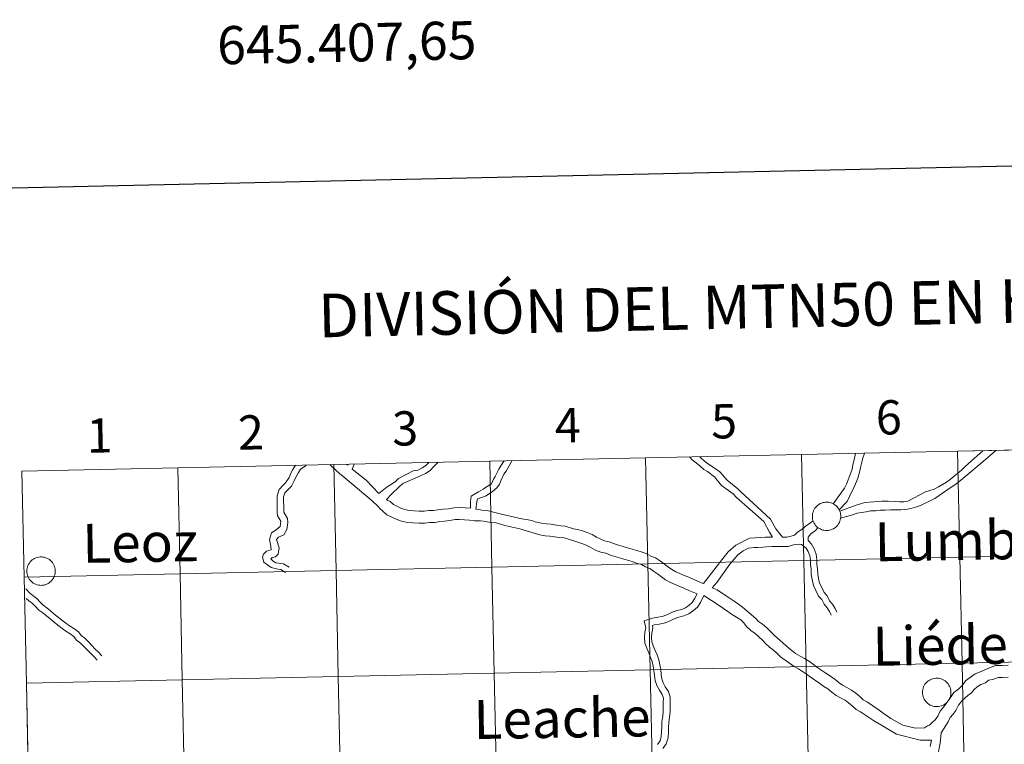
# Model space of a CAD drawing. Units: metres. Extents: x 644479 to 648996, y 4711034 to 4714098.
# Drawn here: x 645356 to 645615, y 4711247 to 4711438 of the extents above; entities that cross this region are included whole.
import ezdxf
from ezdxf.enums import TextEntityAlignment as Align

# ---------------------------------------------------------------- set-up
doc = ezdxf.new("R2010")
doc.units = ezdxf.units.M
doc.header["$MEASUREMENT"] = 0
doc.layers.add('Level 63', color=7, linetype='Continuous', lineweight=0)
doc.styles.add('Arial', font='ARIAL.TTF', dxfattribs={"height": 0.2})

msp = doc.modelspace()

# ---------------------------------------------------------------- linework, layer by layer
at = {"layer": 'Level 63', "linetype": 'Continuous', "lineweight": 0}
for p, q in [((645602.33, 4711324.5, 0.01), (645561.35, 4711323.63, 0.01)), ((645643.3, 4711325.36, 0.01), (645602.33, 4711324.5, 0.01)), ((645479.4, 4711321.89, 0.01), (645438.42, 4711321.03, 0.01)), ((645520.37, 4711322.76, 0.01), (645479.4, 4711321.89, 0.01)), ((645561.35, 4711323.63, 0.01), (645520.37, 4711322.76, 0.01)), ((645397.44, 4711320.16, 0.01), (645356.46, 4711319.29, 0.01)), ((645356.46, 4711319.29, 0.01), (645357.05, 4711291.44, 0.01)), ((645438.42, 4711321.03, 0.01), (645397.44, 4711320.16, 0.01)), ((645442.13, 4711320.83, 0.01), (645441.79, 4711321.1, 0.01)), ((645442.13, 4711320.83, 0.01), (645442.18, 4711321.11, 0.01)), ((645443.26, 4711319.79, 0.01), (645443.76, 4711321.14, 0.01)), ((645357.05, 4711291.44, 0.01), (645357.64, 4711263.58, 0.01)), ((645357.64, 4711263.58, 0.01), (645358.23, 4711235.72, 0.01))]:
    msp.add_line(p, q, dxfattribs=at)
at = {"layer": 'Level 63', "linetype": 'Continuous', "lineweight": 30}
msp.add_polyline3d([(645289.22, 4713807.87, 0.01), (645342.35, 4711393.46, 0.01), (648896.47, 4711471.68, 0.01), (648843.41, 4713883.08, 0.01), (645289.22, 4713807.87, 0.01)], dxfattribs=at)
at = {"layer": 'Level 63', "linetype": 'Continuous', "lineweight": 0}
for points in [[(645602.33, 4711324.5, 0.01), (645602.92, 4711296.64, 0.01), (645561.94, 4711295.77, 0.01), (645561.35, 4711323.63, 0.01), (645602.33, 4711324.5, 0.01)], [(645643.3, 4711325.36, 0.01), (645643.89, 4711297.51, 0.01), (645602.92, 4711296.64, 0.01), (645602.33, 4711324.5, 0.01), (645643.3, 4711325.36, 0.01)], [(645479.4, 4711321.89, 0.01), (645479.99, 4711294.04, 0.01), (645439.01, 4711293.17, 0.01), (645438.42, 4711321.03, 0.01), (645479.4, 4711321.89, 0.01)], [(645520.37, 4711322.76, 0.01), (645520.96, 4711294.91, 0.01), (645479.99, 4711294.04, 0.01), (645479.4, 4711321.89, 0.01), (645520.37, 4711322.76, 0.01)], [(645561.35, 4711323.63, 0.01), (645561.94, 4711295.77, 0.01), (645520.96, 4711294.91, 0.01), (645520.37, 4711322.76, 0.01), (645561.35, 4711323.63, 0.01)], [(645397.44, 4711320.16, 0.01), (645398.02, 4711292.31, 0.01), (645357.05, 4711291.44, 0.01), (645356.46, 4711319.29, 0.01), (645397.44, 4711320.16, 0.01)], [(645438.42, 4711321.03, 0.01), (645439.01, 4711293.17, 0.01), (645398.02, 4711292.31, 0.01), (645397.44, 4711320.16, 0.01), (645438.42, 4711321.03, 0.01)], [(645564.17, 4711307.42, 0.01), (645564.19, 4711307.79, 0.01), (645564.25, 4711308.16, 0.01), (645564.35, 4711308.52, 0.01), (645564.48, 4711308.87, 0.01), (645564.64, 4711309.2, 0.01), (645564.84, 4711309.52, 0.01), (645565.06, 4711309.81, 0.01), (645565.32, 4711310.09, 0.01), (645565.6, 4711310.33, 0.01), (645565.9, 4711310.54, 0.01), (645566.23, 4711310.73, 0.01), (645566.57, 4711310.88, 0.01), (645566.92, 4711310.99, 0.01), (645567.29, 4711311.07, 0.01), (645567.66, 4711311.12, 0.01), (645568.03, 4711311.12, 0.01), (645568.4, 4711311.09, 0.01), (645568.77, 4711311.03, 0.01), (645569.12, 4711310.92, 0.01), (645569.47, 4711310.78, 0.01), (645569.8, 4711310.61, 0.01), (645570.11, 4711310.41, 0.01), (645570.4, 4711310.17, 0.01), (645570.66, 4711309.91, 0.01), (645570.9, 4711309.62, 0.01), (645571.11, 4711309.31, 0.01), (645571.28, 4711308.99, 0.01), (645571.43, 4711308.64, 0.01), (645571.53, 4711308.28, 0.01), (645571.6, 4711307.92, 0.01), (645571.64, 4711307.55, 0.01), (645571.63, 4711307.18, 0.01), (645571.59, 4711306.81, 0.01), (645571.52, 4711306.44, 0.01), (645571.41, 4711306.09, 0.01), (645571.26, 4711305.74, 0.01), (645571.08, 4711305.42, 0.01), (645570.86, 4711305.11, 0.01), (645570.62, 4711304.83, 0.01), (645570.35, 4711304.57, 0.01), (645570.06, 4711304.34, 0.01), (645569.75, 4711304.14, 0.01), (645569.41, 4711303.98, 0.01), (645569.07, 4711303.84, 0.01), (645568.71, 4711303.74, 0.01), (645568.34, 4711303.68, 0.01), (645567.97, 4711303.66, 0.01), (645567.6, 4711303.67, 0.01), (645567.23, 4711303.72, 0.01), (645566.87, 4711303.8, 0.01), (645566.51, 4711303.93, 0.01), (645566.18, 4711304.08, 0.01), (645565.86, 4711304.27, 0.01), (645565.55, 4711304.49, 0.01), (645565.28, 4711304.74, 0.01), (645565.03, 4711305.01, 0.01), (645564.8, 4711305.31, 0.01), (645564.61, 4711305.63, 0.01), (645564.45, 4711305.97, 0.01), (645564.33, 4711306.32, 0.01), (645564.24, 4711306.68, 0.01), (645564.19, 4711307.05, 0.01), (645564.17, 4711307.42, 0.01)], [(645357.75, 4711293.02, 0.01), (645357.77, 4711293.39, 0.01), (645357.83, 4711293.76, 0.01), (645357.92, 4711294.12, 0.01), (645358.05, 4711294.47, 0.01), (645358.22, 4711294.8, 0.01), (645358.42, 4711295.12, 0.01), (645358.64, 4711295.42, 0.01), (645358.9, 4711295.69, 0.01), (645359.18, 4711295.93, 0.01), (645359.48, 4711296.15, 0.01), (645359.81, 4711296.33, 0.01), (645360.15, 4711296.48, 0.01), (645360.5, 4711296.6, 0.01), (645360.86, 4711296.68, 0.01), (645361.23, 4711296.72, 0.01), (645361.61, 4711296.73, 0.01), (645361.98, 4711296.69, 0.01), (645362.34, 4711296.63, 0.01), (645362.7, 4711296.52, 0.01), (645363.05, 4711296.38, 0.01), (645363.38, 4711296.21, 0.01), (645363.69, 4711296.01, 0.01), (645363.98, 4711295.77, 0.01), (645364.24, 4711295.51, 0.01), (645364.48, 4711295.22, 0.01), (645364.69, 4711294.92, 0.01), (645364.86, 4711294.59, 0.01), (645365, 4711294.24, 0.01), (645365.11, 4711293.89, 0.01), (645365.18, 4711293.52, 0.01), (645365.22, 4711293.15, 0.01), (645365.21, 4711292.78, 0.01), (645365.17, 4711292.41, 0.01), (645365.1, 4711292.04, 0.01), (645364.98, 4711291.69, 0.01), (645364.84, 4711291.35, 0.01), (645364.66, 4711291.02, 0.01), (645364.44, 4711290.71, 0.01), (645364.2, 4711290.43, 0.01), (645363.93, 4711290.17, 0.01), (645363.64, 4711289.94, 0.01), (645363.33, 4711289.74, 0.01), (645362.99, 4711289.58, 0.01), (645362.65, 4711289.44, 0.01), (645362.29, 4711289.35, 0.01), (645361.92, 4711289.28, 0.01), (645361.55, 4711289.26, 0.01), (645361.18, 4711289.27, 0.01), (645360.81, 4711289.32, 0.01), (645360.44, 4711289.41, 0.01), (645360.09, 4711289.53, 0.01), (645359.75, 4711289.68, 0.01), (645359.43, 4711289.87, 0.01), (645359.13, 4711290.09, 0.01), (645358.86, 4711290.34, 0.01), (645358.6, 4711290.62, 0.01), (645358.38, 4711290.91, 0.01), (645358.19, 4711291.23, 0.01), (645358.03, 4711291.57, 0.01), (645357.91, 4711291.92, 0.01), (645357.82, 4711292.28, 0.01), (645357.77, 4711292.65, 0.01), (645357.75, 4711293.02, 0.01)], [(645602.92, 4711296.64, 0.01), (645603.51, 4711268.79, 0.01), (645562.53, 4711267.92, 0.01), (645561.94, 4711295.77, 0.01), (645602.92, 4711296.64, 0.01)], [(645643.89, 4711297.51, 0.01), (645644.48, 4711269.66, 0.01), (645603.51, 4711268.79, 0.01), (645602.92, 4711296.64, 0.01), (645643.89, 4711297.51, 0.01)], [(645479.99, 4711294.04, 0.01), (645480.58, 4711266.19, 0.01), (645439.6, 4711265.32, 0.01), (645439.01, 4711293.17, 0.01), (645479.99, 4711294.04, 0.01)], [(645520.96, 4711294.91, 0.01), (645521.55, 4711267.05, 0.01), (645480.58, 4711266.19, 0.01), (645479.99, 4711294.04, 0.01), (645520.96, 4711294.91, 0.01)], [(645561.94, 4711295.77, 0.01), (645562.53, 4711267.92, 0.01), (645521.55, 4711267.05, 0.01), (645520.96, 4711294.91, 0.01), (645561.94, 4711295.77, 0.01)], [(645398.02, 4711292.31, 0.01), (645398.61, 4711264.45, 0.01), (645357.64, 4711263.58, 0.01), (645357.05, 4711291.44, 0.01), (645398.02, 4711292.31, 0.01)], [(645439.01, 4711293.17, 0.01), (645439.6, 4711265.32, 0.01), (645398.61, 4711264.45, 0.01), (645398.02, 4711292.31, 0.01), (645439.01, 4711293.17, 0.01)], [(645562.53, 4711267.92, 0.01), (645563.12, 4711240.06, 0.01), (645522.14, 4711239.19, 0.01), (645521.55, 4711267.05, 0.01), (645562.53, 4711267.92, 0.01)], [(645603.51, 4711268.79, 0.01), (645604.1, 4711240.92, 0.01), (645563.12, 4711240.06, 0.01), (645562.53, 4711267.92, 0.01), (645603.51, 4711268.79, 0.01)], [(645644.48, 4711269.66, 0.01), (645645.07, 4711241.79, 0.01), (645604.1, 4711240.92, 0.01), (645603.51, 4711268.79, 0.01), (645644.48, 4711269.66, 0.01)], [(645439.6, 4711265.32, 0.01), (645440.18, 4711237.46, 0.01), (645399.2, 4711236.59, 0.01), (645398.61, 4711264.45, 0.01), (645439.6, 4711265.32, 0.01)], [(645480.58, 4711266.19, 0.01), (645481.17, 4711238.32, 0.01), (645440.18, 4711237.46, 0.01), (645439.6, 4711265.32, 0.01), (645480.58, 4711266.19, 0.01)], [(645521.55, 4711267.05, 0.01), (645522.14, 4711239.19, 0.01), (645481.17, 4711238.32, 0.01), (645480.58, 4711266.19, 0.01), (645521.55, 4711267.05, 0.01)], [(645593.11, 4711261.16, 0.01), (645593.13, 4711261.53, 0.01), (645593.19, 4711261.9, 0.01), (645593.28, 4711262.26, 0.01), (645593.41, 4711262.61, 0.01), (645593.58, 4711262.94, 0.01), (645593.77, 4711263.26, 0.01), (645594, 4711263.56, 0.01), (645594.26, 4711263.83, 0.01), (645594.54, 4711264.07, 0.01), (645594.84, 4711264.29, 0.01), (645595.17, 4711264.47, 0.01), (645595.51, 4711264.62, 0.01), (645595.86, 4711264.74, 0.01), (645596.22, 4711264.82, 0.01), (645596.59, 4711264.86, 0.01), (645596.97, 4711264.87, 0.01), (645597.34, 4711264.83, 0.01), (645597.7, 4711264.77, 0.01), (645598.06, 4711264.66, 0.01), (645598.41, 4711264.52, 0.01), (645598.74, 4711264.35, 0.01), (645599.05, 4711264.15, 0.01), (645599.34, 4711263.91, 0.01), (645599.6, 4711263.65, 0.01), (645599.84, 4711263.36, 0.01), (645600.05, 4711263.05, 0.01), (645600.22, 4711262.73, 0.01), (645600.36, 4711262.38, 0.01), (645600.47, 4711262.03, 0.01), (645600.54, 4711261.66, 0.01), (645600.57, 4711261.29, 0.01), (645600.57, 4711260.92, 0.01), (645600.53, 4711260.55, 0.01), (645600.45, 4711260.18, 0.01), (645600.34, 4711259.83, 0.01), (645600.2, 4711259.49, 0.01), (645600.01, 4711259.16, 0.01), (645599.8, 4711258.85, 0.01), (645599.56, 4711258.57, 0.01), (645599.29, 4711258.31, 0.01), (645599, 4711258.08, 0.01), (645598.68, 4711257.88, 0.01), (645598.35, 4711257.72, 0.01), (645598, 4711257.58, 0.01), (645597.65, 4711257.49, 0.01), (645597.28, 4711257.42, 0.01), (645596.91, 4711257.4, 0.01), (645596.53, 4711257.41, 0.01), (645596.17, 4711257.46, 0.01), (645595.8, 4711257.55, 0.01), (645595.45, 4711257.67, 0.01), (645595.11, 4711257.82, 0.01), (645594.79, 4711258.01, 0.01), (645594.49, 4711258.23, 0.01), (645594.21, 4711258.48, 0.01), (645593.96, 4711258.76, 0.01), (645593.74, 4711259.05, 0.01), (645593.55, 4711259.37, 0.01), (645593.39, 4711259.71, 0.01), (645593.27, 4711260.06, 0.01), (645593.18, 4711260.42, 0.01), (645593.12, 4711260.79, 0.01), (645593.11, 4711261.16, 0.01)], [(645398.61, 4711264.45, 0.01), (645399.2, 4711236.59, 0.01), (645358.23, 4711235.72, 0.01), (645357.64, 4711263.58, 0.01), (645398.61, 4711264.45, 0.01)]]:
    msp.add_polyline3d(points, close=True, dxfattribs=at)
for points in [[(645561.35, 4711323.63, 0.01), (645561.94, 4711295.77, 0.01), (645602.92, 4711296.64, 0.01), (645602.33, 4711324.5, 0.01)], [(645571.4, 4711308.71, 0.01), (645575.69, 4711310.34, 0.01), (645577.98, 4711311.07, 0.01), (645580.3, 4711311.17, 0.01), (645582.45, 4711311.38, 0.01), (645584.12, 4711311.41, 0.01), (645586.09, 4711311.26, 0.01), (645587.03, 4711311.21, 0.01), (645588.18, 4711311.19, 0.01), (645589.26, 4711311.37, 0.01), (645593.92, 4711313.8, 0.01), (645596.22, 4711314.54, 0.01), (645597.31, 4711315.11, 0.01), (645598.38, 4711315.76, 0.01), (645599.44, 4711316.4, 0.01), (645600.4, 4711317.1, 0.01), (645601.4, 4711317.96, 0.01), (645602.4, 4711318.72, 0.01), (645603.37, 4711319.54, 0.01), (645604.26, 4711320.37, 0.01), (645605.22, 4711321.26, 0.01), (645608.94, 4711324.64, 0.01)], [(645571.6, 4711306.87, 0.01), (645574.71, 4711307.81, 0.01), (645575.94, 4711308.2, 0.01), (645577.06, 4711308.4, 0.01), (645578.27, 4711308.59, 0.01), (645579.41, 4711308.8, 0.01), (645580.79, 4711308.82, 0.01), (645581.98, 4711309.02, 0.01), (645583.3, 4711309.04, 0.01), (645584.69, 4711309.07, 0.01), (645585.98, 4711309.09, 0.01), (645587.4, 4711309.11, 0.01), (645588.76, 4711309.23, 0.01), (645590.02, 4711309.44, 0.01), (645591.3, 4711309.76, 0.01), (645592.6, 4711310.28, 0.01), (645596.34, 4711312.09, 0.01), (645599.55, 4711314.23, 0.01), (645601.99, 4711315.97, 0.01), (645603.07, 4711316.8, 0.01), (645604.26, 4711317.76, 0.01), (645609.04, 4711321.77, 0.01), (645611.67, 4711324.06, 0.01), (645612.37, 4711324.71, 0.01)], [(645602.33, 4711324.5, 0.01), (645602.92, 4711296.64, 0.01), (645643.89, 4711297.51, 0.01), (645643.3, 4711325.36, 0.01)], [(645438.42, 4711321.03, 0.01), (645439.01, 4711293.17, 0.01), (645479.99, 4711294.04, 0.01), (645479.4, 4711321.89, 0.01)], [(645474.37, 4711309.5, 0.01), (645474.35, 4711311.31, 0.01), (645474.55, 4711312.72, 0.01), (645476.42, 4711313.84, 0.01), (645477.63, 4711314.54, 0.01), (645478.27, 4711314.99, 0.01), (645479.83, 4711315.91, 0.01), (645480.38, 4711317.13, 0.01), (645480.83, 4711317.84, 0.01), (645481.77, 4711319.75, 0.01), (645482.31, 4711320.65, 0.01), (645483.23, 4711321.98, 0.01)], [(645475.78, 4711309.31, 0.01), (645476.04, 4711311.19, 0.01), (645476.16, 4711311.95, 0.01), (645476.99, 4711312.24, 0.01), (645478.48, 4711312.76, 0.01), (645480.14, 4711313.93, 0.01), (645481.29, 4711314.87, 0.01), (645481.93, 4711315.81, 0.01), (645482.28, 4711316.7, 0.01), (645483.13, 4711318.48, 0.01), (645483.68, 4711319.27, 0.01), (645484.97, 4711321.49, 0.01), (645485.27, 4711322.02, 0.01)], [(645479.4, 4711321.89, 0.01), (645479.99, 4711294.04, 0.01), (645520.96, 4711294.91, 0.01), (645520.37, 4711322.76, 0.01)], [(645520.37, 4711322.76, 0.01), (645520.96, 4711294.91, 0.01), (645561.94, 4711295.77, 0.01), (645561.35, 4711323.63, 0.01)], [(645553.67, 4711301.89, 0.01), (645552.89, 4711303.21, 0.01), (645551.41, 4711306, 0.01), (645544.28, 4711312.35, 0.01), (645543.32, 4711313.3, 0.01), (645540.32, 4711315.49, 0.01), (645538.5, 4711317.81, 0.01), (645536.63, 4711319.13, 0.01), (645535.63, 4711319.74, 0.01), (645534.57, 4711320.62, 0.01), (645533.6, 4711321.48, 0.01), (645532.63, 4711322.26, 0.01), (645531.89, 4711323, 0.01)], [(645556.3, 4711301.93, 0.01), (645554.58, 4711304.1, 0.01), (645553.13, 4711306.64, 0.01), (645545.4, 4711313.81, 0.01), (645544.58, 4711314.6, 0.01), (645541.77, 4711316.87, 0.01), (645539.89, 4711319.07, 0.01), (645538.33, 4711320.17, 0.01), (645536.85, 4711321.09, 0.01), (645535.83, 4711321.93, 0.01), (645534.85, 4711322.78, 0.01), (645534.6, 4711323.06, 0.01)], [(645575.53, 4711323.93, 0.01), (645575.1, 4711321.88, 0.01), (645574.8, 4711320.94, 0.01), (645574.61, 4711319.76, 0.01), (645574.29, 4711318.79, 0.01), (645573.17, 4711315.85, 0.01), (645572.59, 4711314.79, 0.01), (645569.68, 4711310.67, 0.01)], [(645577.85, 4711323.98, 0.01), (645577.8, 4711323.6, 0.01), (645577.47, 4711322.72, 0.01), (645577.2, 4711321.66, 0.01), (645576.87, 4711320.6, 0.01), (645576.52, 4711318.97, 0.01), (645576.08, 4711317.42, 0.01), (645575.14, 4711315.05, 0.01), (645574.5, 4711313.73, 0.01), (645573.92, 4711312.62, 0.01), (645573.28, 4711311.28, 0.01), (645571.22, 4711309.09, 0.01)], [(645357.05, 4711291.44, 0.01), (645398.02, 4711292.31, 0.01), (645397.44, 4711320.16, 0.01)], [(645397.44, 4711320.16, 0.01), (645398.02, 4711292.31, 0.01), (645439.01, 4711293.17, 0.01), (645438.42, 4711321.03, 0.01)], [(645428.32, 4711320.81, 0.01), (645427.7, 4711319.74, 0.01), (645427.11, 4711318.73, 0.01), (645426.71, 4711317.6, 0.01), (645425.76, 4711316.2, 0.01), (645425.03, 4711315.46, 0.01), (645424.03, 4711314.42, 0.01), (645423.51, 4711312.77, 0.01), (645423.53, 4711311.31, 0.01), (645423.56, 4711309.99, 0.01), (645423.58, 4711308.45, 0.01), (645423.63, 4711307.52, 0.01), (645424.46, 4711306.1, 0.01), (645424.29, 4711304.69, 0.01), (645423.32, 4711303.84, 0.01), (645422.04, 4711303.06, 0.01), (645421.49, 4711301.29, 0.01), (645421.87, 4711299.58, 0.01), (645421.93, 4711298.63, 0.01), (645420.73, 4711298.26, 0.01), (645419.94, 4711297.43, 0.01), (645419.69, 4711296.64, 0.01), (645420.01, 4711295.31, 0.01), (645421.97, 4711293.96, 0.01), (645423.71, 4711293.48, 0.01), (645424.51, 4711293.4, 0.01), (645425.75, 4711292.6, 0.01)], [(645431.14, 4711320.87, 0.01), (645430.87, 4711320.56, 0.01), (645429.7, 4711319.82, 0.01), (645429.17, 4711318.9, 0.01), (645428.47, 4711317.7, 0.01), (645428.01, 4711316.71, 0.01), (645427.27, 4711315.34, 0.01), (645426.25, 4711314.29, 0.01), (645425.53, 4711313.53, 0.01), (645425.2, 4711312.53, 0.01), (645425.22, 4711311.35, 0.01), (645425.25, 4711310.02, 0.01), (645425.27, 4711308.48, 0.01), (645426.29, 4711306.8, 0.01), (645426.32, 4711305.75, 0.01), (645426.08, 4711303.89, 0.01), (645425.26, 4711302.55, 0.01), (645423.92, 4711301.89, 0.01), (645423.36, 4711301.27, 0.01), (645424.08, 4711299.13, 0.01), (645423.83, 4711297.46, 0.01), (645423.09, 4711296.73, 0.01), (645422.22, 4711296.6, 0.01), (645421.85, 4711296.21, 0.01), (645422.48, 4711295.6, 0.01), (645423.23, 4711295.21, 0.01), (645425.24, 4711294.94, 0.01), (645426.66, 4711294.02, 0.01)], [(645450.06, 4711309.98, 0.01), (645448.5, 4711311.5, 0.01), (645441.31, 4711317.54, 0.01), (645439.95, 4711318.62, 0.01), (645439, 4711319.44, 0.01), (645437.83, 4711320.61, 0.01), (645437.41, 4711321.01, 0.01)], [(645450.27, 4711313.36, 0.01), (645446.97, 4711316.86, 0.01), (645443.26, 4711319.79, 0.01)], [(645450.27, 4711313.36, 0.01), (645452.42, 4711315.11, 0.01), (645453.57, 4711315.83, 0.01), (645454.57, 4711316.44, 0.01), (645455.39, 4711317.3, 0.01), (645459.31, 4711319.33, 0.01), (645460.49, 4711319.54, 0.01), (645461.66, 4711320.15, 0.01), (645462.64, 4711320.76, 0.01), (645463.41, 4711321.56, 0.01)], [(645452.24, 4711311.83, 0.01), (645453.55, 4711313.24, 0.01), (645455.64, 4711315.11, 0.01), (645456.55, 4711316.06, 0.01), (645461.06, 4711317.93, 0.01), (645462.51, 4711318.68, 0.01), (645463.71, 4711319.43, 0.01), (645464.65, 4711320.39, 0.01), (645465.52, 4711321.29, 0.01), (645465.82, 4711321.61, 0.01)], [(645474.37, 4711309.5, 0.01), (645472.92, 4711309.59, 0.01), (645471.42, 4711309.69, 0.01), (645470.03, 4711309.66, 0.01), (645468.55, 4711309.4, 0.01), (645467.17, 4711309.28, 0.01), (645465.78, 4711309.14, 0.01), (645464.64, 4711308.92, 0.01), (645463.39, 4711308.89, 0.01), (645462.18, 4711308.77, 0.01), (645460.87, 4711308.75, 0.01), (645459.41, 4711308.83, 0.01), (645458.22, 4711308.9, 0.01), (645457.1, 4711309.17, 0.01), (645456.05, 4711309.54, 0.01), (645455.02, 4711310.03, 0.01), (645454.09, 4711310.47, 0.01), (645453.19, 4711311.26, 0.01), (645452.61, 4711311.56, 0.01), (645452.24, 4711311.83, 0.01)], [(645498.96, 4711301.7, 0.01), (645497.68, 4711301.8, 0.01), (645496.4, 4711302, 0.01), (645495.16, 4711302.2, 0.01), (645493.93, 4711302.29, 0.01), (645492.53, 4711302.5, 0.01), (645487.32, 4711304.11, 0.01), (645483.4, 4711305, 0.01), (645481.1, 4711305.67, 0.01), (645479.23, 4711305.85, 0.01), (645477.78, 4711306.09, 0.01), (645476.98, 4711306.18, 0.01), (645475.41, 4711306.19, 0.01), (645474.1, 4711306.37, 0.01), (645472.73, 4711306.46, 0.01), (645471.36, 4711306.55, 0.01), (645470.32, 4711306.53, 0.01), (645468.95, 4711306.29, 0.01), (645467.49, 4711306.15, 0.01), (645466.24, 4711306.03, 0.01), (645464.97, 4711305.78, 0.01), (645463.58, 4711305.76, 0.01), (645462.37, 4711305.63, 0.01), (645460.82, 4711305.6, 0.01), (645459.21, 4711305.69, 0.01), (645457.76, 4711305.79, 0.01), (645456.23, 4711306.15, 0.01), (645454.85, 4711306.62, 0.01), (645453.65, 4711307.2, 0.01), (645452.36, 4711307.82, 0.01), (645451.27, 4711308.76, 0.01), (645450.52, 4711309.46, 0.01), (645450.06, 4711309.98, 0.01)], [(645499.19, 4711304.84, 0.01), (645498.04, 4711304.91, 0.01), (645496.9, 4711305.11, 0.01), (645495.5, 4711305.33, 0.01), (645494.29, 4711305.42, 0.01), (645493.04, 4711305.6, 0.01), (645491.34, 4711305.91, 0.01), (645490.43, 4711306.28, 0.01), (645489.46, 4711306.48, 0.01), (645487.86, 4711306.74, 0.01), (645482.81, 4711307.9, 0.01), (645481.45, 4711308.26, 0.01), (645480.01, 4711308.56, 0.01), (645478.7, 4711308.91, 0.01), (645477.34, 4711308.99, 0.01), (645475.96, 4711309.29, 0.01), (645475.78, 4711309.31, 0.01)], [(645535.06, 4711289.94, 0.01), (645534.25, 4711290.29, 0.01), (645533, 4711290.77, 0.01), (645531.73, 4711291.37, 0.01), (645530.53, 4711291.88, 0.01), (645529.38, 4711292.38, 0.01), (645528.29, 4711292.83, 0.01), (645527.28, 4711293.38, 0.01), (645526.34, 4711294.06, 0.01), (645525.3, 4711294.82, 0.01), (645524.23, 4711295.6, 0.01), (645522.93, 4711296.45, 0.01), (645521.7, 4711296.96, 0.01), (645520.47, 4711297.62, 0.01), (645519.17, 4711298.03, 0.01), (645518.02, 4711298.4, 0.01), (645516.84, 4711298.76, 0.01), (645515.56, 4711299.12, 0.01), (645514.43, 4711299.49, 0.01), (645513.27, 4711299.86, 0.01), (645512.15, 4711300.2, 0.01), (645510.77, 4711300.72, 0.01), (645509.52, 4711300.97, 0.01), (645508.59, 4711301.36, 0.01), (645507.49, 4711301.94, 0.01), (645506.27, 4711302.61, 0.01), (645504.98, 4711303.15, 0.01), (645503.75, 4711303.54, 0.01), (645502.49, 4711303.94, 0.01), (645501.43, 4711304.14, 0.01), (645499.19, 4711304.84, 0.01)], [(645556.3, 4711301.93, 0.01), (645556.39, 4711301.91, 0.01), (645557.47, 4711301.92, 0.01), (645558.56, 4711302.21, 0.01), (645559.47, 4711302.45, 0.01), (645560.26, 4711303.27, 0.01), (645561.39, 4711303.93, 0.01), (645562.25, 4711304.68, 0.01), (645563.19, 4711305.37, 0.01), (645564.38, 4711306.24, 0.01)], [(645563.09, 4711301.03, 0.01), (645563.1, 4711301.91, 0.01), (645563.76, 4711302.79, 0.01), (645564.98, 4711303.7, 0.01), (645565.68, 4711304.42, 0.01)], [(645533.91, 4711287.06, 0.01), (645531.75, 4711287.87, 0.01), (645530.43, 4711288.52, 0.01), (645529.31, 4711288.99, 0.01), (645528.15, 4711289.48, 0.01), (645526.92, 4711290.01, 0.01), (645525.61, 4711290.7, 0.01), (645524.49, 4711291.53, 0.01), (645523.45, 4711292.27, 0.01), (645522.45, 4711293.01, 0.01), (645521.44, 4711293.66, 0.01), (645520.34, 4711294.12, 0.01), (645519.24, 4711294.71, 0.01), (645518.23, 4711295.03, 0.01), (645517.08, 4711295.4, 0.01), (645515.94, 4711295.75, 0.01), (645514.66, 4711296.12, 0.01), (645513.48, 4711296.49, 0.01), (645512.31, 4711296.85, 0.01), (645511.12, 4711297.23, 0.01), (645509.93, 4711297.69, 0.01), (645508.61, 4711297.94, 0.01), (645507.23, 4711298.52, 0.01), (645506, 4711299.18, 0.01), (645504.91, 4711299.77, 0.01), (645503.88, 4711300.2, 0.01), (645502.79, 4711300.54, 0.01), (645501.74, 4711300.88, 0.01), (645498.96, 4711301.7, 0.01)], [(645535.06, 4711289.94, 0.01), (645535.58, 4711289.72, 0.01), (645541.01, 4711296.76, 0.01), (645542.03, 4711298.07, 0.01), (645544.05, 4711299.86, 0.01), (645547.62, 4711301.67, 0.01), (645550.66, 4711301.82, 0.01), (645551.77, 4711301.92, 0.01), (645553.65, 4711301.92, 0.01)], [(645537.83, 4711288.64, 0.01), (645539.03, 4711289.98, 0.01), (645542.52, 4711294.86, 0.01), (645543.63, 4711296.16, 0.01), (645544.59, 4711297.24, 0.01), (645545.98, 4711298.3, 0.01), (645547.41, 4711299.01, 0.01), (645548.91, 4711299.17, 0.01), (645549.88, 4711299.21, 0.01), (645551.13, 4711299.26, 0.01), (645552.08, 4711299.42, 0.01), (645553.48, 4711299.44, 0.01), (645554.87, 4711299.46, 0.01), (645556.41, 4711299.48, 0.01), (645557.8, 4711299.51, 0.01), (645559.18, 4711299.87, 0.01), (645560.76, 4711300.07, 0.01), (645561.3, 4711300.03, 0.01)], [(645561.3, 4711300.03, 0.01), (645562.54, 4711299.07, 0.01), (645563.11, 4711298.11, 0.01), (645563.53, 4711297.04, 0.01), (645563.67, 4711295.95, 0.01), (645563.7, 4711294.71, 0.01), (645563.87, 4711293.47, 0.01), (645563.9, 4711292.08, 0.01), (645564.08, 4711290.76, 0.01), (645564.45, 4711289.23, 0.01), (645565.12, 4711287.92, 0.01), (645565.81, 4711286.44, 0.01), (645566.62, 4711285.51, 0.01), (645567.25, 4711284.28, 0.01), (645568.05, 4711283.35, 0.01), (645568.64, 4711282.35, 0.01), (645569.1, 4711281.45, 0.01)], [(645563.09, 4711301.03, 0.01), (645563.92, 4711300.05, 0.01), (645564.63, 4711298.86, 0.01), (645565.17, 4711297.47, 0.01), (645565.37, 4711296.09, 0.01), (645565.39, 4711294.85, 0.01), (645565.56, 4711293.6, 0.01), (645565.58, 4711292.22, 0.01), (645565.75, 4711291.07, 0.01), (645566.04, 4711289.82, 0.01), (645566.65, 4711288.66, 0.01), (645567.25, 4711287.37, 0.01), (645568.03, 4711286.47, 0.01), (645568.66, 4711285.23, 0.01), (645569.43, 4711284.34, 0.01), (645570.13, 4711283.18, 0.01), (645570.61, 4711282.23, 0.01)], [(645357.64, 4711263.58, 0.01), (645398.61, 4711264.45, 0.01), (645398.02, 4711292.31, 0.01), (645357.05, 4711291.44, 0.01)], [(645357.51, 4711288.34, 0.01), (645357.58, 4711288.28, 0.01), (645358.42, 4711287.3, 0.01), (645359.34, 4711286.57, 0.01), (645360.36, 4711285.78, 0.01), (645361.25, 4711284.88, 0.01), (645362.06, 4711284.06, 0.01), (645363.02, 4711283.37, 0.01), (645364.02, 4711282.55, 0.01), (645364.98, 4711281.72, 0.01), (645365.99, 4711280.88, 0.01), (645366.97, 4711280.11, 0.01), (645368.04, 4711279.29, 0.01), (645368.99, 4711278.59, 0.01), (645370.07, 4711277.93, 0.01), (645371.3, 4711277.05, 0.01), (645372.02, 4711276.04, 0.01), (645373, 4711275.34, 0.01), (645373.94, 4711274.42, 0.01), (645374.85, 4711273.48, 0.01), (645375.67, 4711272.6, 0.01), (645376.62, 4711271.71, 0.01), (645377.5, 4711270.77, 0.01)], [(645581.47, 4711256.6, 0.01), (645578.7, 4711258.57, 0.01), (645577.54, 4711259.19, 0.01), (645576.75, 4711259.95, 0.01), (645575.63, 4711260.91, 0.01), (645574.46, 4711261.76, 0.01), (645573.2, 4711262.43, 0.01), (645572.13, 4711262.99, 0.01), (645571.23, 4711263.65, 0.01), (645570.17, 4711264.55, 0.01), (645568.91, 4711265.37, 0.01), (645567.7, 4711266.15, 0.01), (645565.59, 4711267.62, 0.01), (645564.46, 4711268.44, 0.01), (645563.39, 4711269.21, 0.01), (645562.14, 4711270.02, 0.01), (645560.95, 4711270.66, 0.01), (645559.74, 4711271.36, 0.01), (645558.83, 4711272.02, 0.01), (645557.87, 4711272.83, 0.01), (645554.98, 4711275.38, 0.01), (645554.15, 4711276.2, 0.01), (645553.24, 4711277.07, 0.01), (645552.17, 4711278.11, 0.01), (645551.05, 4711279.07, 0.01), (645550.04, 4711279.79, 0.01), (645549.3, 4711280.52, 0.01), (645545.84, 4711283.57, 0.01), (645544.74, 4711284.28, 0.01), (645543.65, 4711285.07, 0.01), (645541.56, 4711286.49, 0.01), (645540.34, 4711287.28, 0.01), (645539.18, 4711288.12, 0.01), (645537.83, 4711288.64, 0.01)], [(645357.55, 4711285.82, 0.01), (645358.3, 4711285.23, 0.01), (645359.24, 4711284.5, 0.01), (645360.06, 4711283.69, 0.01), (645360.95, 4711282.78, 0.01), (645361.97, 4711282.03, 0.01), (645362.94, 4711281.25, 0.01), (645363.89, 4711280.44, 0.01), (645364.93, 4711279.56, 0.01), (645365.92, 4711278.76, 0.01), (645367.02, 4711277.93, 0.01), (645368.05, 4711277.18, 0.01), (645369.13, 4711276.52, 0.01), (645370.09, 4711275.83, 0.01), (645370.8, 4711274.83, 0.01), (645371.9, 4711274.04, 0.01), (645372.73, 4711273.22, 0.01), (645373.62, 4711272.31, 0.01), (645374.47, 4711271.4, 0.01), (645375.42, 4711270.51, 0.01), (645376.27, 4711269.61, 0.01)], [(645533.91, 4711287.06, 0.01), (645533.24, 4711285.69, 0.01), (645532.62, 4711284.75, 0.01), (645531.8, 4711284.05, 0.01), (645530.81, 4711283.36, 0.01), (645529.84, 4711282.95, 0.01), (645528.55, 4711282.62, 0.01), (645527.18, 4711282.11, 0.01), (645525.89, 4711281.55, 0.01), (645524.71, 4711281.08, 0.01), (645523.57, 4711280.86, 0.01), (645522.18, 4711280.63, 0.01), (645520, 4711279.92, 0.01), (645520.42, 4711278.11, 0.01), (645520.19, 4711276.97, 0.01), (645520.1, 4711275.56, 0.01), (645520.19, 4711274.09, 0.01), (645520.7, 4711272.72, 0.01), (645521.18, 4711271.5, 0.01), (645521.67, 4711270.34, 0.01), (645522.07, 4711269.21, 0.01), (645522.35, 4711268.04, 0.01), (645522.54, 4711266.85, 0.01), (645522.69, 4711265.64, 0.01), (645522.87, 4711264.26, 0.01), (645523.31, 4711262.95, 0.01), (645523.98, 4711261.68, 0.01), (645524.71, 4711260.61, 0.01), (645525.02, 4711259.64, 0.01), (645525.01, 4711258.54, 0.01), (645524.98, 4711257.28, 0.01), (645525.01, 4711256.08, 0.01), (645524.87, 4711254.8, 0.01), (645524.66, 4711253.45, 0.01), (645524.58, 4711252.06, 0.01), (645524.53, 4711250.74, 0.01), (645524.46, 4711249.53, 0.01), (645524.14, 4711248.44, 0.01), (645523.46, 4711247.47, 0.01)], [(645535.68, 4711286.55, 0.01), (645534.81, 4711284.78, 0.01), (645533.99, 4711283.56, 0.01), (645532.92, 4711282.62, 0.01), (645531.7, 4711281.77, 0.01), (645530.43, 4711281.23, 0.01), (645529.1, 4711280.89, 0.01), (645527.86, 4711280.42, 0.01), (645526.59, 4711279.87, 0.01), (645525.23, 4711279.33, 0.01), (645523.9, 4711279.08, 0.01), (645522.61, 4711278.86, 0.01), (645522.15, 4711278.72, 0.01), (645522.28, 4711278.14, 0.01), (645521.99, 4711276.72, 0.01), (645521.92, 4711275.56, 0.01), (645521.98, 4711274.46, 0.01), (645522.38, 4711273.36, 0.01), (645522.86, 4711272.18, 0.01), (645523.36, 4711270.99, 0.01), (645523.8, 4711269.72, 0.01), (645524.13, 4711268.4, 0.01), (645524.33, 4711267.11, 0.01), (645524.48, 4711265.87, 0.01), (645524.64, 4711264.67, 0.01), (645524.99, 4711263.67, 0.01), (645525.53, 4711262.63, 0.01), (645526.37, 4711261.41, 0.01), (645526.84, 4711259.89, 0.01), (645526.83, 4711258.51, 0.01), (645526.8, 4711257.28, 0.01), (645526.83, 4711256, 0.01), (645526.66, 4711254.56, 0.01), (645526.46, 4711253.25, 0.01), (645526.4, 4711251.98, 0.01), (645526.33, 4711250.64, 0.01), (645526.26, 4711249.21, 0.01), (645525.8, 4711247.65, 0.01), (645524.89, 4711246.35, 0.01)], [(645580.25, 4711253.71, 0.01), (645576.83, 4711256, 0.01), (645575.67, 4711256.63, 0.01), (645574.64, 4711257.62, 0.01), (645573.69, 4711258.42, 0.01), (645572.79, 4711259.09, 0.01), (645571.71, 4711259.65, 0.01), (645570.47, 4711260.33, 0.01), (645569.29, 4711261.17, 0.01), (645568.28, 4711262.03, 0.01), (645567.22, 4711262.72, 0.01), (645566.11, 4711263.44, 0.01), (645563.56, 4711265.21, 0.01), (645562.62, 4711265.89, 0.01), (645561.61, 4711266.63, 0.01), (645560.55, 4711267.31, 0.01), (645559.42, 4711267.93, 0.01), (645555.76, 4711270.5, 0.01), (645554.81, 4711271.43, 0.01), (645553.99, 4711272.22, 0.01), (645552.95, 4711272.98, 0.01), (645551.96, 4711273.93, 0.01), (645551.06, 4711274.82, 0.01), (645550.05, 4711275.79, 0.01), (645549.1, 4711276.6, 0.01), (645548.02, 4711277.39, 0.01), (645546.96, 4711278.4, 0.01), (645546.05, 4711279.54, 0.01), (645545.34, 4711280.22, 0.01), (645544.2, 4711280.9, 0.01), (645542.96, 4711281.68, 0.01), (645541.98, 4711282.4, 0.01), (645539.68, 4711283.97, 0.01), (645535.68, 4711286.55, 0.01)], [(645615.61, 4711268.26, 0.01), (645614.05, 4711268.24, 0.01), (645612.41, 4711268.21, 0.01), (645610.76, 4711267.56, 0.01), (645608.06, 4711266.41, 0.01), (645606.97, 4711266.03, 0.01), (645604.44, 4711264.13, 0.01), (645603.62, 4711263.07, 0.01), (645602.67, 4711262.08, 0.01), (645601.36, 4711261.11, 0.01), (645600.33, 4711259.52, 0.01), (645599.37, 4711258.26, 0.01), (645598.6, 4711257.27, 0.01), (645597.73, 4711256.16, 0.01), (645597.14, 4711254.92, 0.01), (645596.57, 4711254.02, 0.01), (645595.72, 4711253.33, 0.01), (645594.97, 4711252.55, 0.01), (645594.39, 4711252.34, 0.01), (645593.64, 4711251.85, 0.01), (645591.24, 4711251.73, 0.01), (645587.97, 4711252.5, 0.01), (645584.77, 4711254.31, 0.01), (645583.04, 4711255.52, 0.01), (645581.47, 4711256.6, 0.01)], [(645615.66, 4711265.11, 0.01), (645614.11, 4711265.09, 0.01), (645613.03, 4711265.08, 0.01), (645611.58, 4711264.52, 0.01), (645610.48, 4711264.34, 0.01), (645609.64, 4711263.64, 0.01), (645608.41, 4711263.21, 0.01), (645607.48, 4711262.57, 0.01), (645606.7, 4711261.92, 0.01), (645606, 4711261.01, 0.01), (645605.02, 4711260.34, 0.01), (645603.51, 4711258.97, 0.01), (645602.57, 4711257.75, 0.01), (645601.85, 4711256.34, 0.01), (645601.09, 4711255.35, 0.01), (645600.42, 4711254.5, 0.01), (645599.89, 4711253.39, 0.01), (645598.02, 4711250.49, 0.01)], [(645358.23, 4711235.72, 0.01), (645399.2, 4711236.59, 0.01), (645398.61, 4711264.45, 0.01), (645357.64, 4711263.58, 0.01)], [(645595.47, 4711248.54, 0.01), (645592.47, 4711248.62, 0.01), (645586.25, 4711250.19, 0.01), (645580.25, 4711253.71, 0.01)], [(645598.02, 4711250.49, 0.01), (645597.79, 4711247.82, 0.01), (645597.51, 4711246.52, 0.01), (645597.33, 4711245.41, 0.01), (645597.29, 4711244.14, 0.01), (645597.31, 4711242.78, 0.01), (645597.34, 4711241.41, 0.01), (645597.36, 4711240.03, 0.01), (645597.37, 4711238.65, 0.01), (645597.39, 4711237.27, 0.01), (645597.42, 4711235.89, 0.01), (645597.44, 4711234.5, 0.01), (645597.46, 4711233.09, 0.01), (645597.41, 4711231.59, 0.01), (645597.15, 4711230.13, 0.01), (645596.92, 4711228.75, 0.01), (645596.68, 4711227.36, 0.01), (645596.45, 4711225.91, 0.01), (645595.94, 4711224.12, 0.01)], [(645595.47, 4711248.54, 0.01), (645595.14, 4711246.96, 0.01)]]:
    msp.add_polyline3d(points, dxfattribs=at)

# ---------------------------------------------------------------- texts
at = {"layer": 'Level 63', "linetype": 'Continuous', "lineweight": 0, "style": 'Arial'}
msp.add_text('645.407,65', height=10, rotation=1.2123, dxfattribs=at).set_placement((645407.65, 4711436.12, 0.01), align=Align.TOP_LEFT)
for s, height, rotation, p in [('DIVISIÓN DEL MTN50 EN HOJA 1:5.000', 11.4388, 1.2124, (645571.95, 4711363.02, 0.01)), ('6', 9, 1.2124, (645584.25, 4711333.4, 0.01)), ('3', 9, 1.2124, (645457.16, 4711330.5, 0.01)), ('4', 9, 1.2124, (645499.89, 4711331.33, 0.01)), ('5', 9, 1.2124, (645540.96, 4711332.38, 0.01)), ('1', 9, 1.2124, (645376.85, 4711328.64, 0.01)), ('2', 9, 1.2124, (645416.64, 4711329.44, 0.01)), ('Lumbier', 10.236, 0.9077, (645607.82, 4711301.11, 0.01)), ('Leoz', 10.236, 0.9077, (645387.54, 4711300.51, 0.01)), ('Liédena', 10.236, 0.9077, (645605.94, 4711273.64, 0.01)), ('Leache', 10.236, 0.9077, (645498.38, 4711254.35, 0.01))]:
    msp.add_text(s, height=height, rotation=rotation, dxfattribs=at).set_placement(p, align=Align.MIDDLE_CENTER)

doc.saveas('drawing.dxf')
